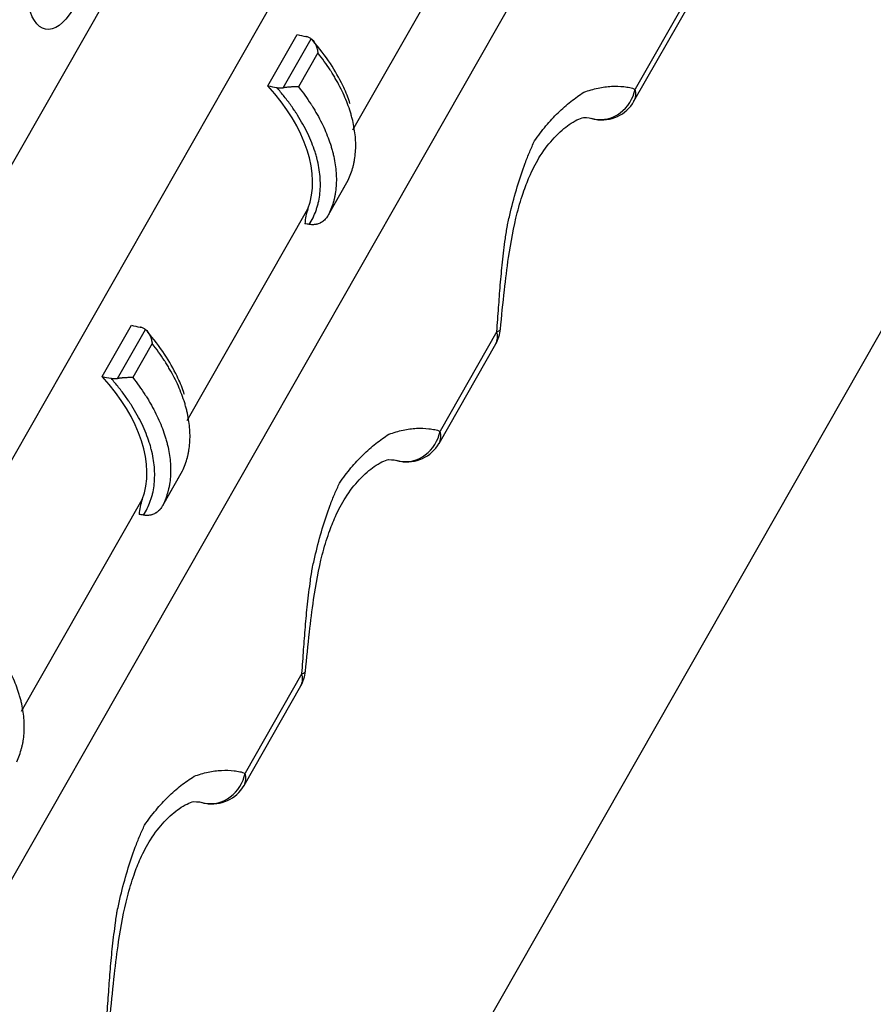
# Model space of a CAD drawing. Units: millimetres. Extents: x 10374 to 14022, y 14 to 2593.
# Drawn here: x 13032 to 13067, y 1978 to 2018 of the extents above; entities that cross this region are included whole.
import ezdxf

# ---------------------------------------------------------------- set-up
doc = ezdxf.new("R2010")
doc.units = ezdxf.units.MM
doc.layers.add('1', color=7, linetype='Continuous', lineweight=5)

msp = doc.modelspace()

# ---------------------------------------------------------------- linework, layer by layer
at = {"layer": '1', "color": 0, "linetype": 'ByBlock', "lineweight": -2}
for p, q in [((13005.323, 1966.432), (13063.477, 2068.499)), ((13067.254, 2063.101), (13009.14, 1961.103)), ((13071.423, 2053.329), (13013.337, 1951.38)), ((13045.39, 2013.768), (13050.307, 2022.4)), ((13059.197, 2019.484), (13056.884, 2015.425)), ((13056.84, 2014.926), (13059.152, 2018.984)), ((13041.923, 2015.554), (13043.115, 2017.645)), ((13042.551, 2015.479), (13043.689, 2017.475)), ((13043.96, 2016.899), (13043.171, 2015.513)), ((13044.389, 2010.297), (13045.195, 2011.711)), ((13044.403, 2010.322), (13045.192, 2011.707)), ((13038.637, 2001.917), (13043.555, 2010.549)), ((13003.513, 1894.265), (13068.923, 2009.069)), ((13035.171, 2003.703), (13036.363, 2005.794)), ((13035.799, 2003.628), (13036.936, 2005.624)), ((13051.253, 2005.541), (13048.941, 2001.483)), ((13037.208, 2005.047), (13036.419, 2003.662)), ((13048.896, 2000.983), (13051.209, 2005.042)), ((13037.637, 1998.446), (13038.442, 1999.859)), ((13037.651, 1998.471), (13038.44, 1999.856)), ((13031.885, 1990.066), (13036.803, 1998.698)), ((13043.309, 1991.599), (13040.997, 1987.54)), ((13040.953, 1987.041), (13043.265, 1991.099))]:
    msp.add_line(p, q, dxfattribs=at)
for centre, start, end in [((13055.537, 2015.668), 259.168, 330.3276), ((13055.537, 2015.668), 252.9201, 259.168), ((13049.905, 2005.784), 330.3276, 354.3705), ((13047.593, 2001.726), 259.168, 330.3276), ((13047.593, 2001.726), 252.9201, 259.168), ((13041.962, 1991.842), 330.3276, 354.3705), ((13039.649, 1987.783), 259.168, 330.3276), ((13039.649, 1987.783), 252.9201, 259.168)]:
    msp.add_arc(centre, 1.5, start, end, dxfattribs=at)
for centre, major_axis, ratio, start_param, end_param in [((13033.485, 2021.108), (-1.119, -5.85), 0.398193, 2.438127, 5.569664), ((13055.537, 2015.668), (0.441, 1.434), 0.911669, 3.250239, 4.821531), ((13055.537, 2015.668), (-1.303, 0.743), 0.596879, 3.141506, 3.675712), ((13055.537, 2015.668), (0.441, 1.434), 0.911669, 3.14157, 3.250239), ((13049.905, 2005.784), (1.303, -0.743), 0.596879, 6.283101, 6.817304), ((13049.905, 2005.784), (-1.493, 0.147), 0.176271, 2.713673, 3.128468), ((13047.593, 2001.726), (0.441, 1.434), 0.911669, 3.250239, 4.821531), ((13047.593, 2001.726), (-1.303, 0.743), 0.596879, 3.141508, 3.675709), ((13047.593, 2001.726), (0.441, 1.434), 0.911669, 3.14157, 3.250239), ((13041.962, 1991.842), (-1.493, 0.147), 0.176271, 2.713673, 3.128468), ((13041.962, 1991.842), (1.303, -0.743), 0.596879, 6.283102, 6.8173), ((13039.649, 1987.783), (0.441, 1.434), 0.911669, 3.250233, 4.821531), ((13039.649, 1987.784), (-1.303, 0.743), 0.596879, 3.141511, 3.675707), ((13039.649, 1987.783), (0.441, 1.434), 0.911669, 3.141589, 3.250233)]:
    msp.add_ellipse(centre, major_axis=major_axis, ratio=ratio, start_param=start_param, end_param=end_param, dxfattribs=at)
msp.add_ellipse((13033.485, 2021.108), major_axis=(0.621, 3.244), ratio=0.398193, dxfattribs=at)
for points, degree in [([(13015.606, 2018.065), (13047.058, 2073.269)], 1), ([(13043.115, 2017.645), (13043.234, 2017.619), (13043.353, 2017.593), (13043.472, 2017.567)], 3), ([(13043.75, 2017.4), (13043.74, 2017.413)], 1), ([(13041.923, 2015.554), (13042.044, 2015.531), (13042.165, 2015.508), (13042.285, 2015.485)], 3), ([(13043.555, 2010.549), (13044.097, 2011.942), (13043.472, 2013.857), (13041.923, 2015.554)], 3), ([(13054.786, 2014.264), (13054.946, 2014.263), (13055.095, 2014.243), (13055.229, 2014.202)], 3), ([(13043.607, 2009.906), (13043.547, 2009.916), (13043.488, 2009.926), (13043.428, 2009.935)], 3), ([(13036.363, 2005.794), (13036.482, 2005.768), (13036.6, 2005.742), (13036.719, 2005.716)], 3), ([(13036.997, 2005.549), (13036.988, 2005.562)], 1), ([(13036.803, 1998.698), (13037.345, 2000.091), (13036.72, 2002.006), (13035.171, 2003.703)], 3), ([(13035.171, 2003.703), (13035.292, 2003.68), (13035.413, 2003.657), (13035.533, 2003.634)], 3), ([(13046.843, 2000.321), (13047.002, 2000.321), (13047.151, 2000.3), (13047.285, 2000.259)], 3), ([(13036.855, 1998.055), (13036.795, 1998.065), (13036.736, 1998.074), (13036.676, 1998.084)], 3), ([(13038.899, 1986.379), (13039.058, 1986.379), (13039.207, 1986.358), (13039.341, 1986.317)], 3)]:
    msp.add_open_spline(points, degree=degree, dxfattribs=at)
for points, knots in [([(13043.689, 2017.475), (13043.674, 2017.486), (13043.658, 2017.496), (13043.624, 2017.514), (13043.59, 2017.531), (13043.552, 2017.545), (13043.522, 2017.554), (13043.512, 2017.557), (13043.492, 2017.562), (13043.482, 2017.565), (13043.472, 2017.567)], [0, 0, 0, 0, 0.25, 0.25, 0.5, 0.75, 0.75, 0.875, 0.875, 1, 1, 1, 1]), ([(13043.689, 2017.475), (13043.698, 2017.468), (13043.717, 2017.453), (13043.735, 2017.437), (13043.76, 2017.41), (13043.776, 2017.39), (13043.796, 2017.364), (13043.799, 2017.359), (13043.807, 2017.348), (13043.81, 2017.342), (13043.821, 2017.326), (13043.828, 2017.314), (13043.848, 2017.279), (13043.86, 2017.255), (13043.882, 2017.204), (13043.893, 2017.178), (13043.907, 2017.138), (13043.911, 2017.125), (13043.92, 2017.097), (13043.924, 2017.083), (13043.935, 2017.042), (13043.941, 2017.014), (13043.949, 2016.971), (13043.953, 2016.949), (13043.957, 2016.924), (13043.959, 2016.911), (13043.959, 2016.906), (13043.96, 2016.902), (13043.96, 2016.9), (13043.96, 2016.899)], [0, 0, 0, 0, 0.0625, 0.125, 0.125, 0.25, 0.25, 0.28125, 0.28125, 0.3125, 0.3125, 0.375, 0.375, 0.5, 0.5, 0.625, 0.625, 0.6875, 0.6875, 0.75, 0.75, 0.875, 0.875, 0.9375, 0.96875, 0.984375, 0.992187, 0.992187, 1, 1, 1, 1]), ([(13045.273, 2014.824), (13045.261, 2014.864), (13045.184, 2015.112), (13044.944, 2015.66), (13044.483, 2016.491), (13044.019, 2017.092), (13043.75, 2017.4)], [0, 0, 0, 0, 0.045514, 0.286871, 0.630392, 1, 1, 1, 1]), ([(13045.192, 2011.707), (13045.234, 2011.795), (13045.31, 2011.975), (13045.369, 2012.163), (13045.397, 2012.271), (13045.4, 2012.283), (13045.406, 2012.308), (13045.409, 2012.32), (13045.417, 2012.356), (13045.434, 2012.429), (13045.466, 2012.602), (13045.496, 2012.853), (13045.506, 2013.163), (13045.49, 2013.481), (13045.449, 2013.808), (13045.404, 2014.031), (13045.364, 2014.2), (13045.35, 2014.257), (13045.319, 2014.37), (13045.269, 2014.54), (13045.171, 2014.825), (13045.03, 2015.168), (13044.864, 2015.513), (13044.738, 2015.744), (13044.637, 2015.918), (13044.585, 2016.005), (13044.531, 2016.092), (13044.503, 2016.135), (13044.494, 2016.15), (13044.475, 2016.179), (13044.391, 2016.31), (13044.223, 2016.555), (13044.05, 2016.784), (13043.96, 2016.899)], [0, 0, 0, 0, 0.0625, 0.125, 0.125, 0.132813, 0.132813, 0.140625, 0.140625, 0.15625, 0.1875, 0.25, 0.3125, 0.375, 0.4375, 0.5, 0.5, 0.53125, 0.53125, 0.5625, 0.625, 0.6875, 0.75, 0.8125, 0.8125, 0.84375, 0.859375, 0.859375, 0.867188, 0.867188, 0.875, 0.9375, 1, 1, 1, 1]), ([(13042.285, 2015.485), (13042.307, 2015.481), (13042.349, 2015.475), (13042.415, 2015.471), (13042.46, 2015.471), (13042.494, 2015.473), (13042.505, 2015.474), (13042.528, 2015.476), (13042.54, 2015.477), (13042.551, 2015.479)], [0, 0, 0, 0, 0.25, 0.5, 0.75, 0.75, 0.875, 0.875, 1, 1, 1, 1]), ([(13043.607, 2009.906), (13043.664, 2009.995), (13043.767, 2010.179), (13043.849, 2010.374), (13043.902, 2010.524), (13043.927, 2010.6), (13043.949, 2010.677), (13043.963, 2010.729), (13043.97, 2010.756), (13044.001, 2010.887), (13044.04, 2011.102), (13044.066, 2011.434), (13044.06, 2011.777), (13044.022, 2012.13), (13043.975, 2012.372), (13043.943, 2012.51), (13043.939, 2012.526), (13043.931, 2012.557), (13043.92, 2012.603), (13043.891, 2012.71), (13043.863, 2012.803), (13043.804, 2012.989), (13043.715, 2013.237), (13043.551, 2013.611), (13043.357, 2013.987), (13043.207, 2014.24), (13043.117, 2014.382), (13043.107, 2014.398), (13043.087, 2014.43), (13043.056, 2014.477), (13042.983, 2014.587), (13042.918, 2014.681), (13042.784, 2014.869), (13042.597, 2015.118), (13042.392, 2015.363), (13042.285, 2015.485)], [0, 0, 0, 0, 0.0625, 0.125, 0.125, 0.15625, 0.171875, 0.171875, 0.1875, 0.1875, 0.25, 0.3125, 0.375, 0.4375, 0.5, 0.5, 0.507813, 0.507813, 0.515625, 0.53125, 0.5625, 0.5625, 0.625, 0.6875, 0.75, 0.8125, 0.8125, 0.820313, 0.820313, 0.828125, 0.84375, 0.875, 0.875, 0.9375, 1, 1, 1, 1]), ([(13043.171, 2015.513), (13043.17, 2015.513), (13043.169, 2015.513), (13043.166, 2015.513), (13043.162, 2015.514), (13043.153, 2015.514), (13043.135, 2015.514), (13043.119, 2015.514), (13043.087, 2015.514), (13043.064, 2015.514), (13043.029, 2015.514), (13043.017, 2015.514), (13042.993, 2015.513), (13042.981, 2015.513), (13042.943, 2015.511), (13042.917, 2015.51), (13042.865, 2015.508), (13042.838, 2015.506), (13042.796, 2015.503), (13042.782, 2015.502), (13042.761, 2015.501), (13042.754, 2015.5), (13042.74, 2015.499), (13042.732, 2015.498), (13042.697, 2015.495), (13042.668, 2015.492), (13042.624, 2015.488), (13042.595, 2015.484), (13042.566, 2015.481), (13042.551, 2015.479)], [0, 0, 0, 0, 0.007812, 0.007812, 0.015625, 0.03125, 0.0625, 0.125, 0.125, 0.25, 0.25, 0.3125, 0.3125, 0.375, 0.375, 0.5, 0.5, 0.625, 0.625, 0.6875, 0.6875, 0.71875, 0.71875, 0.75, 0.75, 0.875, 0.875, 0.9375, 1, 1, 1, 1]), ([(13043.171, 2015.513), (13043.261, 2015.399), (13043.434, 2015.17), (13043.592, 2014.939), (13043.676, 2014.808), (13043.686, 2014.793), (13043.704, 2014.764), (13043.714, 2014.75), (13043.741, 2014.706), (13043.795, 2014.619), (13043.917, 2014.416), (13044.075, 2014.127), (13044.24, 2013.782), (13044.382, 2013.439), (13044.46, 2013.211), (13044.512, 2013.041), (13044.529, 2012.984), (13044.56, 2012.871), (13044.574, 2012.814), (13044.615, 2012.645), (13044.659, 2012.421), (13044.7, 2012.095), (13044.716, 2011.777), (13044.706, 2011.467), (13044.682, 2011.266), (13044.658, 2011.117), (13044.644, 2011.043), (13044.628, 2010.97), (13044.619, 2010.934), (13044.616, 2010.922), (13044.61, 2010.898), (13044.583, 2010.789), (13044.521, 2010.59), (13044.445, 2010.41), (13044.403, 2010.322)], [0, 0, 0, 0, 0.0625, 0.125, 0.125, 0.132812, 0.132812, 0.140625, 0.140625, 0.15625, 0.1875, 0.25, 0.3125, 0.375, 0.4375, 0.4375, 0.46875, 0.46875, 0.5, 0.5, 0.5625, 0.625, 0.6875, 0.75, 0.8125, 0.8125, 0.84375, 0.859375, 0.859375, 0.867187, 0.867187, 0.875, 0.9375, 1, 1, 1, 1]), ([(13052.786, 2013.309), (13052.862, 2013.415), (13053.013, 2013.627), (13053.329, 2014.023), (13053.744, 2014.471), (13054.178, 2014.853), (13054.532, 2015.121), (13054.71, 2015.238), (13054.799, 2015.297)], [0, 0, 0, 0, 0.125005, 0.250009, 0.499968, 0.749986, 0.874996, 1, 1, 1, 1]), ([(13054.799, 2015.297), (13054.896, 2015.33), (13055.09, 2015.397), (13055.47, 2015.491), (13055.93, 2015.553), (13056.354, 2015.539), (13056.669, 2015.488), (13056.812, 2015.446), (13056.884, 2015.425)], [0, 0, 0, 0, 0.124995, 0.249997, 0.500001, 0.750004, 0.875005, 1, 1, 1, 1]), ([(13051.398, 2005.634), (13051.445, 2006.166), (13051.547, 2007.14), (13051.742, 2008.761), (13051.998, 2010.139), (13052.33, 2011.246), (13052.641, 2012.032), (13053.054, 2012.806), (13053.655, 2013.552), (13054.257, 2014.043), (13054.622, 2014.233), (13054.792, 2014.264)], [0, 0, 0, 0, 0.116863, 0.21462, 0.356031, 0.433363, 0.496574, 0.581835, 0.691554, 0.831993, 1, 1, 1, 1]), ([(13051.598, 2009.336), (13051.613, 2009.428), (13051.627, 2009.519), (13051.648, 2009.657), (13051.655, 2009.703), (13051.665, 2009.773), (13051.669, 2009.796), (13051.678, 2009.84), (13051.683, 2009.863), (13051.726, 2010.064), (13051.766, 2010.241), (13051.893, 2010.766), (13051.984, 2011.108), (13052.183, 2011.772), (13052.29, 2012.093), (13052.466, 2012.561), (13052.526, 2012.714), (13052.653, 2013.016), (13052.719, 2013.164), (13052.786, 2013.309)], [0, 0, 0, 0, 0.0625, 0.0625, 0.09375, 0.09375, 0.109375, 0.109375, 0.125, 0.125, 0.25, 0.25, 0.5, 0.5, 0.75, 0.75, 0.875, 0.875, 1, 1, 1, 1]), ([(13043.555, 2010.549), (13043.522, 2010.45), (13043.455, 2010.255), (13043.437, 2010.041), (13043.428, 2009.935)], [0, 0, 0, 0, 0.507695, 1, 1, 1, 1]), ([(13044.403, 2010.322), (13044.402, 2010.321), (13044.402, 2010.319), (13044.4, 2010.316), (13044.397, 2010.311), (13044.391, 2010.3), (13044.379, 2010.279), (13044.367, 2010.26), (13044.344, 2010.225), (13044.319, 2010.19), (13044.292, 2010.157), (13044.277, 2010.141), (13044.273, 2010.135), (13044.263, 2010.125), (13044.258, 2010.12), (13044.233, 2010.094), (13044.213, 2010.074), (13044.169, 2010.038), (13044.147, 2010.021), (13044.111, 2009.997), (13044.099, 2009.989), (13044.08, 2009.978), (13044.074, 2009.975), (13044.061, 2009.968), (13044.055, 2009.965), (13044.023, 2009.949), (13043.997, 2009.937), (13043.956, 2009.924), (13043.929, 2009.916), (13043.9, 2009.91), (13043.886, 2009.907)], [0, 0, 0, 0, 0.007813, 0.007813, 0.015625, 0.03125, 0.0625, 0.125, 0.125, 0.25, 0.3125, 0.3125, 0.34375, 0.34375, 0.375, 0.375, 0.5, 0.5, 0.625, 0.625, 0.6875, 0.6875, 0.71875, 0.71875, 0.75, 0.75, 0.875, 0.875, 0.9375, 1, 1, 1, 1]), ([(13043.886, 2009.907), (13043.862, 2009.903), (13043.838, 2009.9), (13043.791, 2009.896), (13043.744, 2009.894), (13043.698, 2009.896), (13043.663, 2009.899), (13043.652, 2009.9), (13043.629, 2009.903), (13043.618, 2009.904), (13043.607, 2009.906)], [0, 0, 0, 0, 0.25, 0.25, 0.5, 0.75, 0.75, 0.875, 0.875, 1, 1, 1, 1]), ([(13051.253, 2005.541), (13051.276, 2005.865), (13051.322, 2006.491), (13051.391, 2007.439), (13051.479, 2008.386), (13051.559, 2009.013), (13051.599, 2009.335)], [0, 0, 0, 0, 0.25841, 0.500002, 0.743556, 1, 1, 1, 1]), ([(13036.936, 2005.624), (13036.921, 2005.635), (13036.906, 2005.645), (13036.872, 2005.663), (13036.838, 2005.68), (13036.8, 2005.694), (13036.77, 2005.703), (13036.76, 2005.706), (13036.74, 2005.711), (13036.73, 2005.714), (13036.719, 2005.716)], [0, 0, 0, 0, 0.25, 0.25, 0.5, 0.75, 0.75, 0.875, 0.875, 1, 1, 1, 1]), ([(13036.936, 2005.624), (13036.946, 2005.617), (13036.965, 2005.602), (13036.982, 2005.586), (13037.008, 2005.559), (13037.024, 2005.539), (13037.043, 2005.513), (13037.047, 2005.508), (13037.055, 2005.497), (13037.058, 2005.491), (13037.069, 2005.474), (13037.076, 2005.463), (13037.096, 2005.428), (13037.108, 2005.404), (13037.13, 2005.353), (13037.141, 2005.327), (13037.155, 2005.287), (13037.159, 2005.274), (13037.167, 2005.246), (13037.171, 2005.232), (13037.183, 2005.191), (13037.189, 2005.163), (13037.197, 2005.12), (13037.201, 2005.098), (13037.205, 2005.073), (13037.206, 2005.06), (13037.207, 2005.055), (13037.208, 2005.051), (13037.208, 2005.049), (13037.208, 2005.047)], [0, 0, 0, 0, 0.0625, 0.125, 0.125, 0.25, 0.25, 0.28125, 0.28125, 0.3125, 0.3125, 0.375, 0.375, 0.5, 0.5, 0.625, 0.625, 0.6875, 0.6875, 0.75, 0.75, 0.875, 0.875, 0.9375, 0.96875, 0.984375, 0.992188, 0.992188, 1, 1, 1, 1]), ([(13038.521, 2002.973), (13038.509, 2003.013), (13038.432, 2003.261), (13038.192, 2003.809), (13037.731, 2004.64), (13037.267, 2005.241), (13036.997, 2005.549)], [0, 0, 0, 0, 0.045514, 0.286871, 0.630392, 1, 1, 1, 1]), ([(13038.44, 1999.856), (13038.482, 1999.944), (13038.558, 2000.124), (13038.616, 2000.312), (13038.645, 2000.42), (13038.648, 2000.432), (13038.654, 2000.456), (13038.657, 2000.469), (13038.665, 2000.505), (13038.681, 2000.578), (13038.714, 2000.751), (13038.743, 2001.002), (13038.754, 2001.312), (13038.738, 2001.63), (13038.697, 2001.957), (13038.652, 2002.18), (13038.612, 2002.349), (13038.598, 2002.406), (13038.567, 2002.519), (13038.517, 2002.689), (13038.419, 2002.974), (13038.278, 2003.317), (13038.112, 2003.662), (13037.986, 2003.893), (13037.885, 2004.067), (13037.833, 2004.154), (13037.778, 2004.241), (13037.751, 2004.284), (13037.742, 2004.299), (13037.723, 2004.328), (13037.639, 2004.459), (13037.471, 2004.704), (13037.298, 2004.933), (13037.208, 2005.047)], [0, 0, 0, 0, 0.0625, 0.125, 0.125, 0.132813, 0.132813, 0.140625, 0.140625, 0.15625, 0.1875, 0.25, 0.3125, 0.375, 0.4375, 0.5, 0.5, 0.53125, 0.53125, 0.5625, 0.625, 0.6875, 0.75, 0.8125, 0.8125, 0.84375, 0.859375, 0.859375, 0.867187, 0.867187, 0.875, 0.9375, 1, 1, 1, 1]), ([(13036.419, 2003.662), (13036.418, 2003.662), (13036.416, 2003.662), (13036.414, 2003.662), (13036.41, 2003.662), (13036.401, 2003.663), (13036.383, 2003.663), (13036.367, 2003.663), (13036.335, 2003.663), (13036.312, 2003.663), (13036.277, 2003.663), (13036.265, 2003.663), (13036.241, 2003.662), (13036.228, 2003.662), (13036.191, 2003.66), (13036.165, 2003.659), (13036.112, 2003.657), (13036.086, 2003.655), (13036.044, 2003.652), (13036.03, 2003.651), (13036.009, 2003.65), (13036.002, 2003.649), (13035.987, 2003.648), (13035.98, 2003.647), (13035.944, 2003.644), (13035.915, 2003.641), (13035.872, 2003.636), (13035.843, 2003.633), (13035.814, 2003.629), (13035.799, 2003.628)], [0, 0, 0, 0, 0.007812, 0.007812, 0.015625, 0.03125, 0.0625, 0.125, 0.125, 0.25, 0.25, 0.3125, 0.3125, 0.375, 0.375, 0.5, 0.5, 0.625, 0.625, 0.6875, 0.6875, 0.71875, 0.71875, 0.75, 0.75, 0.875, 0.875, 0.9375, 1, 1, 1, 1]), ([(13036.419, 2003.662), (13036.509, 2003.548), (13036.681, 2003.319), (13036.839, 2003.087), (13036.924, 2002.957), (13036.933, 2002.942), (13036.952, 2002.913), (13036.961, 2002.899), (13036.989, 2002.855), (13037.043, 2002.768), (13037.165, 2002.565), (13037.322, 2002.276), (13037.488, 2001.931), (13037.629, 2001.588), (13037.708, 2001.36), (13037.76, 2001.19), (13037.777, 2001.133), (13037.808, 2001.02), (13037.822, 2000.963), (13037.862, 2000.794), (13037.907, 2000.57), (13037.948, 2000.244), (13037.964, 1999.926), (13037.954, 1999.616), (13037.93, 1999.415), (13037.906, 1999.266), (13037.892, 1999.192), (13037.876, 1999.119), (13037.867, 1999.083), (13037.864, 1999.071), (13037.858, 1999.047), (13037.831, 1998.938), (13037.769, 1998.739), (13037.693, 1998.559), (13037.651, 1998.471)], [0, 0, 0, 0, 0.0625, 0.125, 0.125, 0.132812, 0.132812, 0.140625, 0.140625, 0.15625, 0.1875, 0.25, 0.3125, 0.375, 0.4375, 0.4375, 0.46875, 0.46875, 0.5, 0.5, 0.5625, 0.625, 0.6875, 0.75, 0.8125, 0.8125, 0.84375, 0.859375, 0.859375, 0.867187, 0.867187, 0.875, 0.9375, 1, 1, 1, 1]), ([(13036.855, 1998.055), (13036.912, 1998.144), (13037.015, 1998.328), (13037.097, 1998.523), (13037.15, 1998.673), (13037.175, 1998.749), (13037.197, 1998.826), (13037.211, 1998.878), (13037.218, 1998.905), (13037.249, 1999.036), (13037.288, 1999.251), (13037.314, 1999.583), (13037.308, 1999.926), (13037.27, 2000.279), (13037.223, 2000.521), (13037.19, 2000.659), (13037.187, 2000.675), (13037.179, 2000.705), (13037.167, 2000.752), (13037.139, 2000.859), (13037.111, 2000.952), (13037.052, 2001.138), (13036.963, 2001.386), (13036.799, 2001.76), (13036.605, 2002.136), (13036.455, 2002.389), (13036.365, 2002.531), (13036.355, 2002.547), (13036.335, 2002.579), (13036.304, 2002.626), (13036.231, 2002.736), (13036.166, 2002.83), (13036.032, 2003.018), (13035.845, 2003.267), (13035.64, 2003.512), (13035.533, 2003.634)], [0, 0, 0, 0, 0.0625, 0.125, 0.125, 0.15625, 0.171875, 0.171875, 0.1875, 0.1875, 0.25, 0.3125, 0.375, 0.4375, 0.5, 0.5, 0.507812, 0.507812, 0.515625, 0.53125, 0.5625, 0.5625, 0.625, 0.6875, 0.75, 0.8125, 0.8125, 0.820313, 0.820313, 0.828125, 0.84375, 0.875, 0.875, 0.9375, 1, 1, 1, 1]), ([(13035.533, 2003.634), (13035.554, 2003.63), (13035.597, 2003.624), (13035.663, 2003.62), (13035.708, 2003.62), (13035.742, 2003.622), (13035.753, 2003.623), (13035.776, 2003.625), (13035.787, 2003.626), (13035.799, 2003.628)], [0, 0, 0, 0, 0.25, 0.5, 0.75, 0.75, 0.875, 0.875, 1, 1, 1, 1]), ([(13044.842, 1999.366), (13044.918, 1999.472), (13045.069, 1999.685), (13045.385, 2000.08), (13045.8, 2000.528), (13046.234, 2000.911), (13046.588, 2001.179), (13046.766, 2001.296), (13046.856, 2001.354)], [0, 0, 0, 0, 0.125005, 0.250009, 0.499968, 0.749986, 0.874996, 1, 1, 1, 1]), ([(13046.856, 2001.354), (13046.952, 2001.388), (13047.146, 2001.455), (13047.526, 2001.549), (13047.986, 2001.61), (13048.411, 2001.596), (13048.725, 2001.546), (13048.869, 2001.504), (13048.941, 2001.483)], [0, 0, 0, 0, 0.124995, 0.249997, 0.500001, 0.750004, 0.875005, 1, 1, 1, 1]), ([(13043.454, 1991.691), (13043.501, 1992.224), (13043.603, 1993.197), (13043.798, 1994.819), (13044.054, 1996.197), (13044.387, 1997.304), (13044.698, 1998.089), (13045.11, 1998.864), (13045.711, 1999.61), (13046.313, 2000.101), (13046.678, 2000.29), (13046.849, 2000.321)], [0, 0, 0, 0, 0.116863, 0.21462, 0.356031, 0.433363, 0.496574, 0.581835, 0.691554, 0.831993, 1, 1, 1, 1]), ([(13043.654, 1995.393), (13043.669, 1995.485), (13043.683, 1995.577), (13043.704, 1995.715), (13043.711, 1995.761), (13043.722, 1995.83), (13043.725, 1995.853), (13043.735, 1995.898), (13043.739, 1995.92), (13043.783, 1996.121), (13043.823, 1996.298), (13043.949, 1996.824), (13044.04, 1997.166), (13044.239, 1997.829), (13044.347, 1998.151), (13044.522, 1998.619), (13044.582, 1998.772), (13044.709, 1999.073), (13044.775, 1999.222), (13044.842, 1999.366)], [0, 0, 0, 0, 0.0625, 0.0625, 0.09375, 0.09375, 0.109375, 0.109375, 0.125, 0.125, 0.25, 0.25, 0.5, 0.5, 0.75, 0.75, 0.875, 0.875, 1, 1, 1, 1]), ([(13036.803, 1998.698), (13036.769, 1998.599), (13036.703, 1998.404), (13036.685, 1998.19), (13036.676, 1998.084)], [0, 0, 0, 0, 0.507695, 1, 1, 1, 1]), ([(13037.651, 1998.471), (13037.65, 1998.47), (13037.649, 1998.468), (13037.648, 1998.465), (13037.645, 1998.46), (13037.639, 1998.449), (13037.627, 1998.428), (13037.615, 1998.409), (13037.592, 1998.374), (13037.567, 1998.339), (13037.539, 1998.306), (13037.525, 1998.29), (13037.52, 1998.284), (13037.511, 1998.274), (13037.506, 1998.269), (13037.481, 1998.243), (13037.46, 1998.223), (13037.417, 1998.187), (13037.394, 1998.17), (13037.359, 1998.146), (13037.347, 1998.138), (13037.328, 1998.127), (13037.322, 1998.124), (13037.309, 1998.117), (13037.303, 1998.114), (13037.271, 1998.097), (13037.244, 1998.086), (13037.204, 1998.073), (13037.176, 1998.064), (13037.148, 1998.059), (13037.134, 1998.056)], [0, 0, 0, 0, 0.007813, 0.007813, 0.015625, 0.03125, 0.0625, 0.125, 0.125, 0.25, 0.3125, 0.3125, 0.34375, 0.34375, 0.375, 0.375, 0.5, 0.5, 0.625, 0.625, 0.6875, 0.6875, 0.71875, 0.71875, 0.75, 0.75, 0.875, 0.875, 0.9375, 1, 1, 1, 1]), ([(13037.134, 1998.056), (13037.11, 1998.052), (13037.086, 1998.049), (13037.038, 1998.045), (13036.991, 1998.043), (13036.945, 1998.045), (13036.911, 1998.048), (13036.9, 1998.049), (13036.877, 1998.052), (13036.866, 1998.053), (13036.855, 1998.055)], [0, 0, 0, 0, 0.25, 0.25, 0.5, 0.75, 0.75, 0.875, 0.875, 1, 1, 1, 1]), ([(13043.309, 1991.599), (13043.333, 1991.922), (13043.378, 1992.548), (13043.447, 1993.497), (13043.535, 1994.443), (13043.615, 1995.071), (13043.656, 1995.393)], [0, 0, 0, 0, 0.25841, 0.500002, 0.743556, 1, 1, 1, 1]), ([(13031.688, 1988.005), (13031.73, 1988.093), (13031.806, 1988.273), (13031.864, 1988.461), (13031.892, 1988.569), (13031.895, 1988.581), (13031.901, 1988.605), (13031.904, 1988.618), (13031.913, 1988.654), (13031.929, 1988.727), (13031.962, 1988.899), (13031.991, 1989.151), (13032.001, 1989.461), (13031.986, 1989.779), (13031.945, 1990.105), (13031.9, 1990.329), (13031.866, 1990.47), (13031.86, 1990.498), (13031.845, 1990.555), (13031.823, 1990.64), (13031.765, 1990.838), (13031.667, 1991.123), (13031.525, 1991.466), (13031.36, 1991.811), (13031.234, 1992.042), (13031.133, 1992.216), (13031.081, 1992.303), (13031.026, 1992.39), (13030.999, 1992.433), (13030.989, 1992.448), (13030.971, 1992.477), (13030.887, 1992.608), (13030.719, 1992.853), (13030.546, 1993.082), (13030.456, 1993.196)], [0, 0, 0, 0, 0.0625, 0.125, 0.125, 0.132812, 0.132812, 0.140625, 0.140625, 0.15625, 0.1875, 0.25, 0.3125, 0.375, 0.4375, 0.5, 0.5, 0.515625, 0.515625, 0.53125, 0.5625, 0.625, 0.6875, 0.75, 0.8125, 0.8125, 0.84375, 0.859375, 0.859375, 0.867188, 0.867188, 0.875, 0.9375, 1, 1, 1, 1]), ([(13038.912, 1987.412), (13039.009, 1987.445), (13039.202, 1987.512), (13039.583, 1987.606), (13040.042, 1987.668), (13040.467, 1987.654), (13040.781, 1987.603), (13040.925, 1987.561), (13040.997, 1987.54)], [0, 0, 0, 0, 0.124995, 0.249997, 0.500001, 0.750004, 0.875005, 1, 1, 1, 1]), ([(13036.899, 1985.424), (13036.974, 1985.53), (13037.125, 1985.743), (13037.442, 1986.138), (13037.856, 1986.586), (13038.29, 1986.968), (13038.644, 1987.236), (13038.823, 1987.353), (13038.912, 1987.412)], [0, 0, 0, 0, 0.125005, 0.250009, 0.499968, 0.749986, 0.874996, 1, 1, 1, 1]), ([(13035.51, 1977.749), (13035.558, 1978.282), (13035.659, 1979.255), (13035.854, 1980.877), (13036.111, 1982.254), (13036.443, 1983.361), (13036.754, 1984.147), (13037.166, 1984.921), (13037.767, 1985.667), (13038.369, 1986.158), (13038.734, 1986.348), (13038.905, 1986.379)], [0, 0, 0, 0, 0.116863, 0.21462, 0.356031, 0.433363, 0.496574, 0.581835, 0.691554, 0.831993, 1, 1, 1, 1]), ([(13035.711, 1981.451), (13035.725, 1981.543), (13035.739, 1981.635), (13035.76, 1981.772), (13035.767, 1981.818), (13035.778, 1981.888), (13035.781, 1981.911), (13035.791, 1981.956), (13035.796, 1981.978), (13035.839, 1982.179), (13035.879, 1982.356), (13036.005, 1982.881), (13036.097, 1983.224), (13036.295, 1983.887), (13036.403, 1984.209), (13036.578, 1984.676), (13036.639, 1984.829), (13036.765, 1985.131), (13036.831, 1985.279), (13036.899, 1985.424)], [0, 0, 0, 0, 0.0625, 0.0625, 0.09375, 0.09375, 0.109375, 0.109375, 0.125, 0.125, 0.25, 0.25, 0.5, 0.5, 0.75, 0.75, 0.875, 0.875, 1, 1, 1, 1]), ([(13035.365, 1977.656), (13035.389, 1977.98), (13035.435, 1978.606), (13035.503, 1979.555), (13035.592, 1980.501), (13035.671, 1981.128), (13035.712, 1981.45)], [0, 0, 0, 0, 0.25841, 0.500002, 0.743556, 1, 1, 1, 1])]:
    msp.add_open_spline(points, degree=3, knots=knots, dxfattribs=at)

doc.saveas('drawing.dxf')
